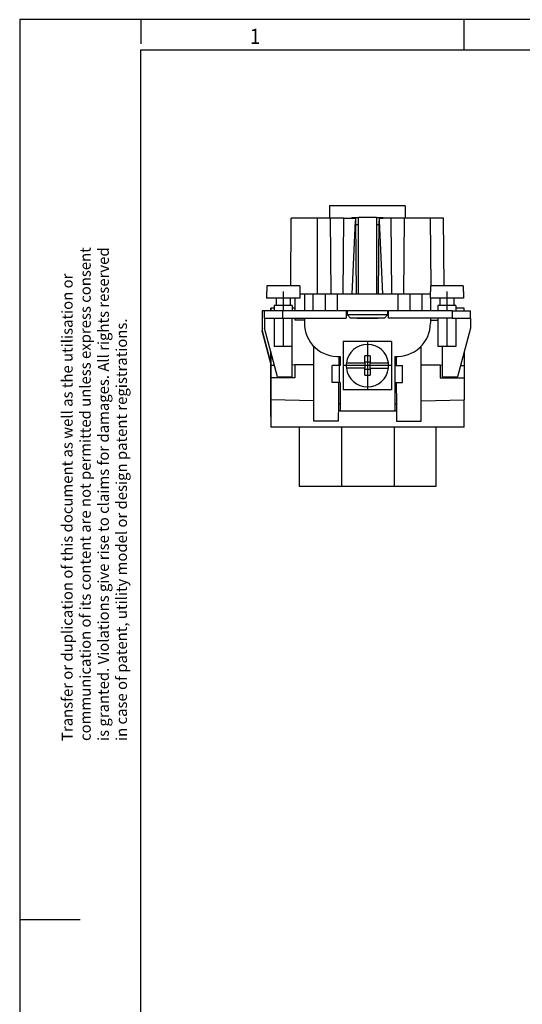
# Model space of a CAD drawing. Units: millimetres. Extents: x -1334 to -914, y -1194 to -897.
# Drawn here: x -1334 to -1251, y -1059 to -897 of the extents above; entities that cross this region are included whole.
import ezdxf

# ---------------------------------------------------------------- set-up
doc = ezdxf.new("R2010")
doc.units = ezdxf.units.MM
doc.linetypes.add('DOT_CENTER', pattern=[14, 12, -1, 0, -1])
doc.layers.add('1', color=7, linetype='Continuous')
doc.styles.add('CONVERTER_11', font='txt.shx', dxfattribs={"width": 0.9})

# ---------------------------------------------------------------- blocks, each defined once
blk = doc.blocks.new('HC_K_4_8_EBUS-select__3', base_point=(-1294.31, -973.73))
at = {"color": 7, "linetype": 'Continuous'}
for p, q in [((-1283.16, -927.43), (-1283.16, -929.43)), ((-1270.66, -927.43), (-1283.16, -927.43)), ((-1270.66, -927.43), (-1270.66, -929.43)), ((-1289.58, -940.64), (-1289.48, -929.43)), ((-1289.58, -940.64), (-1289.48, -929.43)), ((-1289.58, -940.64), (-1289.48, -929.43)), ((-1289.48, -929.43), (-1289.48, -929.43)), ((-1289.48, -929.43), (-1289.48, -929.43)), ((-1285.21, -929.43), (-1289.48, -929.43)), ((-1283.16, -929.43), (-1285.21, -929.43)), ((-1285.21, -929.43), (-1285.21, -941.93)), ((-1282.99, -929.43), (-1283.16, -929.43)), ((-1280.78, -929.43), (-1282.99, -929.43)), ((-1282.88, -941.93), (-1282.99, -929.43)), ((-1280.89, -941.93), (-1280.78, -929.43)), ((-1280.78, -929.43), (-1278.89, -929.43)), ((-1279.51, -929.32), (-1278.41, -929.32)), ((-1279.51, -929.32), (-1279.51, -929.43)), ((-1279.44, -941.93), (-1278.88, -929.92)), ((-1278.89, -929.43), (-1278.88, -929.92)), ((-1278.88, -929.92), (-1278.76, -941.93)), ((-1278.88, -930.52), (-1278.41, -930.52)), ((-1275.41, -929.32), (-1278.41, -929.32)), ((-1278.41, -929.32), (-1278.41, -929.32)), ((-1278.41, -941.93), (-1278.41, -929.32)), ((-1275.41, -929.32), (-1274.31, -929.32)), ((-1275.41, -929.32), (-1275.41, -929.32)), ((-1275.41, -929.32), (-1275.41, -930.52)), ((-1275.41, -929.32), (-1275.41, -941.93)), ((-1275.41, -930.52), (-1275.41, -930.52)), ((-1275.41, -930.52), (-1274.97, -930.52)), ((-1275.41, -930.52), (-1275.41, -941.93)), ((-1275.08, -941.93), (-1274.96, -929.92)), ((-1274.95, -929.43), (-1274.96, -929.92)), ((-1274.96, -929.92), (-1274.42, -941.93)), ((-1274.95, -929.43), (-1274.31, -929.43)), ((-1274.31, -929.32), (-1274.31, -929.43)), ((-1274.31, -929.32), (-1274.31, -929.32)), ((-1274.31, -929.32), (-1274.31, -929.43)), ((-1273.04, -929.43), (-1274.31, -929.43)), ((-1270.83, -929.43), (-1273.04, -929.43)), ((-1273.04, -929.43), (-1272.93, -941.93)), ((-1270.83, -929.43), (-1270.94, -941.93)), ((-1270.66, -929.43), (-1270.83, -929.43)), ((-1266.54, -929.43), (-1270.66, -929.43)), ((-1266.54, -929.43), (-1266.44, -940.64)), ((-1264.34, -929.43), (-1266.54, -929.43)), ((-1264.24, -940.64), (-1264.34, -929.43)), ((-1293.52, -940.64), (-1293.52, -941.54)), ((-1289.58, -940.64), (-1293.52, -940.64)), ((-1289.58, -940.64), (-1289.58, -940.64)), ((-1288.09, -940.64), (-1289.58, -940.64)), ((-1288.09, -940.64), (-1288.09, -941.54)), ((-1266.44, -940.64), (-1266.52, -940.64)), ((-1266.52, -940.64), (-1266.52, -941.54)), ((-1264.24, -940.64), (-1266.44, -940.64)), ((-1261.09, -940.64), (-1264.24, -940.64)), ((-1261.09, -940.64), (-1261.09, -941.54)), ((-1293.52, -941.54), (-1293.56, -941.54)), ((-1293.56, -941.54), (-1293.56, -942.64)), ((-1288.06, -941.54), (-1288.09, -941.54)), ((-1288.06, -941.54), (-1288.06, -941.93)), ((-1288.06, -941.93), (-1288.06, -942.64)), ((-1288.06, -941.93), (-1287.31, -941.93)), ((-1287.31, -941.93), (-1285.9, -941.93)), ((-1287.31, -941.93), (-1287.31, -944.73)), ((-1285.9, -941.93), (-1285.21, -941.93)), ((-1285.21, -941.93), (-1283.91, -941.93)), ((-1283.91, -941.93), (-1283.91, -941.93)), ((-1283.91, -941.93), (-1282.88, -941.93)), ((-1282.88, -941.93), (-1281.91, -941.93)), ((-1281.91, -941.93), (-1280.89, -941.93)), ((-1280.89, -941.93), (-1279.44, -941.93)), ((-1279.44, -941.93), (-1278.76, -941.93)), ((-1278.76, -941.93), (-1278.41, -941.93)), ((-1278.41, -941.93), (-1275.41, -941.93)), ((-1275.41, -941.93), (-1275.08, -941.93)), ((-1275.08, -941.93), (-1274.42, -941.93)), ((-1274.42, -941.93), (-1272.93, -941.93)), ((-1272.93, -941.93), (-1271.9, -941.93)), ((-1271.9, -941.93), (-1270.94, -941.93)), ((-1270.94, -941.93), (-1269.9, -941.93)), ((-1269.9, -941.93), (-1269.9, -941.93)), ((-1269.9, -941.93), (-1267.91, -941.93)), ((-1267.91, -941.93), (-1266.56, -941.93)), ((-1266.56, -941.54), (-1266.56, -942.64)), ((-1266.52, -941.54), (-1266.56, -941.54)), ((-1261.06, -941.54), (-1261.09, -941.54)), ((-1261.06, -941.54), (-1261.06, -942.64)), ((-1291.96, -942.64), (-1293.56, -942.64)), ((-1292.31, -943.84), (-1292.31, -944.73)), ((-1292.24, -943.84), (-1292.31, -943.84)), ((-1291.96, -943.84), (-1292.24, -943.84)), ((-1289.66, -942.64), (-1291.96, -942.64)), ((-1291.96, -942.64), (-1291.96, -943.84)), ((-1289.66, -943.84), (-1291.96, -943.84)), ((-1288.86, -942.64), (-1289.66, -942.64)), ((-1289.66, -942.64), (-1289.66, -943.84)), ((-1289.61, -943.84), (-1289.66, -943.84)), ((-1289.61, -943.84), (-1289.6, -942.64)), ((-1289.61, -943.84), (-1289.59, -942.64)), ((-1289.61, -943.84), (-1289.6, -942.64)), ((-1289.31, -943.84), (-1289.61, -943.84)), ((-1289.31, -943.84), (-1289.31, -944.33)), ((-1288.06, -942.64), (-1288.86, -942.64)), ((-1288.86, -944.73), (-1288.86, -942.64)), ((-1264.96, -942.64), (-1266.56, -942.64)), ((-1266.51, -942.64), (-1266.51, -944.73)), ((-1264.96, -943.84), (-1265.31, -943.84)), ((-1265.31, -943.84), (-1265.31, -944.73)), ((-1262.66, -942.64), (-1264.96, -942.64)), ((-1264.96, -942.64), (-1264.96, -943.84)), ((-1262.66, -943.84), (-1264.96, -943.84)), ((-1261.06, -942.64), (-1262.66, -942.64)), ((-1262.66, -942.64), (-1262.66, -943.84)), ((-1262.38, -943.84), (-1262.66, -943.84)), ((-1262.31, -943.84), (-1262.38, -943.84)), ((-1262.31, -943.84), (-1262.31, -944.33)), ((-1294.31, -944.73), (-1294.31, -948.07)), ((-1293.91, -944.73), (-1294.31, -944.73)), ((-1293.91, -945.94), (-1293.91, -944.73)), ((-1292.86, -944.73), (-1293.91, -944.73)), ((-1292.86, -944.73), (-1292.86, -944.33)), ((-1292.86, -944.33), (-1292.86, -944.33)), ((-1292.86, -944.33), (-1292.86, -944.73)), ((-1292.31, -944.33), (-1292.86, -944.33)), ((-1292.31, -944.73), (-1292.86, -944.73)), ((-1290.91, -944.73), (-1292.31, -944.73)), ((-1289.31, -944.73), (-1290.91, -944.73)), ((-1289.31, -944.33), (-1289.31, -944.73)), ((-1288.86, -944.33), (-1289.31, -944.33)), ((-1288.86, -944.73), (-1289.31, -944.73)), ((-1287.31, -944.73), (-1288.86, -944.73)), ((-1285.9, -944.73), (-1287.31, -944.73)), ((-1283.91, -944.73), (-1285.9, -944.73)), ((-1283.91, -944.73), (-1283.91, -944.73)), ((-1281.91, -944.73), (-1283.91, -944.73)), ((-1280.41, -944.73), (-1281.91, -944.73)), ((-1280.21, -944.73), (-1280.41, -944.73)), ((-1280.41, -944.73), (-1280.41, -945.94)), ((-1273.61, -944.73), (-1280.21, -944.73)), ((-1280.21, -945.43), (-1280.21, -944.73)), ((-1280.21, -945.43), (-1279.71, -945.93)), ((-1273.61, -945.43), (-1280.21, -945.43)), ((-1274.11, -945.93), (-1273.61, -945.43)), ((-1273.61, -944.73), (-1273.41, -944.73)), ((-1273.61, -944.73), (-1273.61, -945.43)), ((-1271.9, -944.73), (-1273.41, -944.73)), ((-1273.41, -945.94), (-1273.41, -944.73)), ((-1269.9, -944.73), (-1271.9, -944.73)), ((-1267.91, -944.73), (-1269.9, -944.73)), ((-1269.9, -944.73), (-1269.9, -944.73)), ((-1266.51, -944.73), (-1267.91, -944.73)), ((-1265.31, -944.73), (-1266.51, -944.73)), ((-1262.91, -944.73), (-1265.31, -944.73)), ((-1262.91, -944.73), (-1262.31, -944.73)), ((-1260.96, -944.33), (-1262.31, -944.33)), ((-1262.31, -944.33), (-1262.31, -944.73)), ((-1262.31, -944.73), (-1260.96, -944.73)), ((-1260.96, -944.73), (-1260.96, -944.33)), ((-1260.96, -944.73), (-1259.91, -944.73)), ((-1259.91, -945.94), (-1259.91, -944.73)), ((-1293.91, -945.94), (-1292.31, -945.94)), ((-1293.91, -945.94), (-1293.91, -947.62)), ((-1292.31, -945.94), (-1292.31, -950.64)), ((-1292.31, -945.94), (-1290.91, -945.94)), ((-1290.91, -945.94), (-1289.31, -945.94)), ((-1289.31, -950.64), (-1289.31, -945.94)), ((-1289.31, -945.94), (-1288.86, -945.94)), ((-1288.86, -945.94), (-1287.31, -945.94)), ((-1288.86, -946.27), (-1288.86, -945.94)), ((-1287.31, -946.3), (-1288.86, -946.27)), ((-1287.31, -945.94), (-1287.31, -946.78)), ((-1287.31, -945.94), (-1280.41, -945.94)), ((-1278.61, -945.93), (-1279.71, -945.93)), ((-1278.41, -945.93), (-1278.61, -945.93)), ((-1278.61, -945.94), (-1278.61, -945.93)), ((-1278.61, -945.94), (-1278.41, -945.94)), ((-1278.41, -945.94), (-1278.41, -945.93)), ((-1275.41, -945.93), (-1278.41, -945.93)), ((-1278.41, -945.94), (-1275.41, -945.94)), ((-1275.41, -945.93), (-1275.41, -945.94)), ((-1275.21, -945.93), (-1275.41, -945.93)), ((-1275.41, -945.93), (-1275.41, -945.94)), ((-1275.41, -945.94), (-1275.21, -945.94)), ((-1275.41, -945.94), (-1275.41, -945.94)), ((-1275.21, -945.93), (-1275.21, -945.94)), ((-1274.11, -945.93), (-1275.21, -945.93)), ((-1266.51, -945.94), (-1273.41, -945.94)), ((-1266.51, -945.94), (-1266.51, -946.78)), ((-1265.31, -945.94), (-1266.51, -945.94)), ((-1266.51, -946.3), (-1265.31, -946.28)), ((-1262.91, -945.94), (-1265.31, -945.94)), ((-1265.31, -945.94), (-1265.31, -950.64)), ((-1262.91, -945.94), (-1262.31, -945.94)), ((-1262.31, -945.94), (-1259.91, -945.94)), ((-1262.31, -945.94), (-1262.31, -950.64)), ((-1259.91, -945.94), (-1259.91, -947.62)), ((-1294.31, -948.22), (-1294.31, -948.07)), ((-1294.31, -948.07), (-1292.86, -953.45)), ((-1294.31, -948.22), (-1292.86, -953.6)), ((-1291.75, -955.66), (-1293.91, -947.62)), ((-1259.91, -947.62), (-1262.07, -955.66)), ((-1272.91, -949.78), (-1280.91, -949.78)), ((-1280.91, -949.78), (-1280.91, -957.78)), ((-1272.91, -949.78), (-1272.91, -957.78)), ((-1292.86, -951.51), (-1292.86, -953.84)), ((-1292.86, -953.75), (-1292.86, -951.51)), ((-1292.86, -951.51), (-1292.86, -953.84)), ((-1292.86, -951.51), (-1292.86, -959.17)), ((-1292.86, -951.51), (-1292.86, -953.75)), ((-1292.86, -951.51), (-1292.86, -963.93)), ((-1292.86, -951.51), (-1292.86, -963.93)), ((-1292.86, -951.51), (-1292.86, -963.93)), ((-1289.31, -950.64), (-1292.31, -950.64)), ((-1289.31, -953.69), (-1289.31, -950.64)), ((-1285.76, -953.63), (-1285.76, -950.61)), ((-1268.06, -953.63), (-1268.06, -950.61)), ((-1262.31, -950.64), (-1265.31, -950.64)), ((-1264.51, -953.69), (-1264.51, -950.64)), ((-1260.96, -951.53), (-1260.96, -953.75)), ((-1285.76, -953.63), (-1288.91, -953.68)), ((-1285.76, -959.58), (-1285.76, -953.63)), ((-1281.62, -952.28), (-1281.64, -953.78)), ((-1281.41, -952.27), (-1281.41, -953.78)), ((-1280.38, -953.33), (-1277.36, -953.33)), ((-1276.46, -952.18), (-1277.36, -952.18)), ((-1277.36, -953.18), (-1277.36, -952.18)), ((-1277.36, -953.33), (-1277.36, -953.18)), ((-1277.36, -953.18), (-1276.46, -953.18)), ((-1277.36, -953.33), (-1277.36, -954.23)), ((-1276.46, -952.18), (-1276.46, -953.18)), ((-1276.46, -953.18), (-1276.46, -953.33)), ((-1276.46, -954.23), (-1276.46, -953.33)), ((-1276.46, -953.33), (-1273.44, -953.33)), ((-1272.41, -952.27), (-1272.41, -953.78)), ((-1272.19, -952.28), (-1272.18, -953.78)), ((-1268.06, -953.63), (-1264.91, -953.68)), ((-1268.06, -959.58), (-1268.06, -953.63)), ((-1292.26, -953.74), (-1292.86, -953.75)), ((-1292.86, -959.46), (-1292.86, -953.75)), ((-1292.86, -961.93), (-1292.86, -953.75)), ((-1292.86, -953.75), (-1292.86, -963.93)), ((-1292.86, -955.78), (-1292.86, -953.75)), ((-1288.91, -953.68), (-1289.31, -953.69)), ((-1289.31, -955.66), (-1289.31, -953.69)), ((-1288.91, -953.68), (-1288.91, -955.78)), ((-1281.51, -953.78), (-1282.71, -953.78)), ((-1282.71, -956.58), (-1282.71, -953.78)), ((-1281.51, -956.58), (-1281.51, -953.78)), ((-1281.41, -953.78), (-1281.51, -953.78)), ((-1277.36, -954.23), (-1280.38, -954.23)), ((-1277.36, -954.38), (-1277.36, -954.23)), ((-1277.36, -954.38), (-1276.46, -954.38)), ((-1277.36, -955.38), (-1277.36, -954.38)), ((-1276.46, -954.23), (-1276.46, -954.38)), ((-1276.46, -954.23), (-1273.44, -954.23)), ((-1276.46, -954.38), (-1276.46, -955.38)), ((-1272.41, -953.78), (-1272.31, -953.78)), ((-1272.31, -956.58), (-1272.31, -953.78)), ((-1272.31, -953.78), (-1271.11, -953.78)), ((-1271.11, -956.58), (-1271.11, -953.78)), ((-1264.91, -953.68), (-1264.91, -955.78)), ((-1264.91, -953.68), (-1264.51, -953.69)), ((-1264.51, -955.66), (-1264.51, -953.69)), ((-1261.55, -953.74), (-1260.96, -953.75)), ((-1260.96, -953.75), (-1260.96, -955.78)), ((-1292.86, -959.45), (-1292.86, -955.78)), ((-1288.91, -955.78), (-1292.86, -955.78)), ((-1291.75, -955.66), (-1289.31, -955.66)), ((-1281.51, -956.58), (-1282.71, -956.58)), ((-1281.66, -956.58), (-1281.69, -960.07)), ((-1281.41, -956.58), (-1281.51, -956.58)), ((-1281.41, -956.58), (-1281.41, -960.07)), ((-1277.36, -955.38), (-1276.46, -955.38)), ((-1272.41, -956.58), (-1272.31, -956.58)), ((-1272.41, -956.58), (-1272.41, -960.07)), ((-1272.31, -956.58), (-1271.11, -956.58)), ((-1272.15, -956.58), (-1272.12, -960.07)), ((-1264.91, -955.78), (-1260.96, -955.78)), ((-1264.51, -955.66), (-1262.07, -955.66)), ((-1260.96, -955.78), (-1260.96, -959.45)), ((-1272.91, -957.78), (-1280.91, -957.78)), ((-1292.86, -959.17), (-1292.86, -963.93)), ((-1292.86, -959.17), (-1292.86, -961.93)), ((-1292.86, -961.93), (-1292.86, -959.17)), ((-1292.86, -959.17), (-1292.86, -961.93)), ((-1285.76, -959.58), (-1292.86, -959.45)), ((-1292.86, -959.46), (-1292.86, -959.46)), ((-1285.76, -962.93), (-1285.76, -959.58)), ((-1281.69, -960.07), (-1281.72, -962.93)), ((-1281.41, -960.07), (-1281.69, -960.07)), ((-1281.41, -960.07), (-1281.41, -961.27)), ((-1272.41, -960.07), (-1272.12, -960.07)), ((-1272.41, -960.07), (-1272.41, -961.27)), ((-1272.12, -960.07), (-1272.1, -962.93)), ((-1268.06, -959.58), (-1260.96, -959.45)), ((-1268.06, -962.93), (-1268.06, -959.58)), ((-1260.96, -963.93), (-1260.96, -959.45)), ((-1281.41, -961.27), (-1281.7, -961.27)), ((-1281.41, -961.27), (-1272.41, -961.27)), ((-1272.41, -961.27), (-1272.11, -961.27)), ((-1292.86, -961.93), (-1292.86, -963.93)), ((-1292.86, -961.93), (-1292.86, -961.93)), ((-1292.86, -961.93), (-1292.86, -961.93)), ((-1281.72, -962.93), (-1285.76, -962.93)), ((-1272.1, -962.93), (-1268.06, -962.93)), ((-1292.86, -963.93), (-1292.86, -963.93)), ((-1288.2, -963.93), (-1292.86, -963.93)), ((-1292.86, -963.93), (-1292.86, -963.93)), ((-1292.86, -963.93), (-1292.86, -963.93)), ((-1292.86, -963.93), (-1292.86, -963.93)), ((-1292.86, -963.93), (-1292.86, -963.93)), ((-1281.2, -963.93), (-1288.2, -963.93)), ((-1288.2, -963.93), (-1288.2, -973.73)), ((-1281.2, -963.93), (-1281.2, -973.73)), ((-1272.51, -963.93), (-1281.2, -963.93)), ((-1265.62, -963.93), (-1272.51, -963.93)), ((-1265.62, -963.93), (-1265.62, -973.73)), ((-1260.96, -963.93), (-1265.62, -963.93)), ((-1281.2, -973.73), (-1288.2, -973.73)), ((-1272.51, -973.73), (-1281.2, -973.73)), ((-1265.62, -973.73), (-1272.51, -973.73))]:
    blk.add_line(p, q, dxfattribs=at)
at = {"color": 2, "linetype": 'Continuous'}
for p, q in [((-1285.9, -941.93), (-1285.9, -944.73)), ((-1283.91, -941.93), (-1283.91, -944.73)), ((-1283.91, -941.93), (-1283.91, -944.73)), ((-1281.91, -941.93), (-1281.91, -944.73)), ((-1271.9, -941.93), (-1271.9, -944.73)), ((-1269.9, -941.93), (-1269.9, -944.73)), ((-1269.9, -941.93), (-1269.9, -944.73)), ((-1267.91, -941.93), (-1267.91, -944.73)), ((-1290.91, -944.73), (-1290.91, -945.94)), ((-1262.91, -944.73), (-1262.91, -945.94)), ((-1292.86, -959.17), (-1292.86, -959.17)), ((-1272.51, -963.93), (-1272.51, -973.73))]:
    blk.add_line(p, q, dxfattribs=at)
at = {"color": 7, "linetype": 'Continuous'}
for centre, radius, start, end in [((-1281.81, -946.78), 5.5, 180, 274.1706), ((-1272.01, -946.78), 5.5, 265.8294, 0), ((-1276.91, -953.78), 3.5, 7.387, 172.613), ((-1276.91, -953.78), 3.5, 172.613, 187.387), ((-1276.91, -953.78), 3.5, 352.613, 7.387), ((-1276.91, -953.78), 3.5, 187.387, 352.613)]:
    blk.add_arc(centre, radius, start, end, dxfattribs=at)
for points, knots in [([(-1292.86, -953.84), (-1292.86, -953.94), (-1292.86, -954.15), (-1292.86, -954.51), (-1292.86, -955.03), (-1292.86, -955.6), (-1292.86, -956.27), (-1292.86, -956.69), (-1292.86, -956.94)], [0, 0, 0, 0, 0.287311, 0.633638, 1.075867, 1.83877, 2.349387, 3.096877, 3.096877, 3.096877, 3.096877]), ([(-1292.86, -953.84), (-1292.86, -953.88), (-1292.86, -953.98), (-1292.86, -954.19), (-1292.86, -954.45), (-1292.86, -954.78), (-1292.86, -955.18), (-1292.86, -955.68), (-1292.86, -956.24), (-1292.86, -956.62), (-1292.86, -956.81)], [0, 0, 0, 0, 0.102255, 0.301023, 0.633638, 0.896012, 1.291354, 1.83877, 2.382255, 2.970984, 2.970984, 2.970984, 2.970984]), ([(-1292.86, -956.89), (-1292.86, -956.79), (-1292.86, -956.59), (-1292.86, -956.19), (-1292.86, -955.7), (-1292.86, -955.17), (-1292.86, -954.7), (-1292.86, -954.33), (-1292.86, -954.05), (-1292.86, -953.9), (-1292.86, -953.84)], [0, 0, 0, 0, 0.302635, 0.595447, 1.206605, 1.749226, 2.212643, 2.587744, 2.867152, 3.045375, 3.045375, 3.045375, 3.045375]), ([(-1292.86, -956.9), (-1292.86, -956.8), (-1292.86, -956.59), (-1292.86, -956.19), (-1292.86, -955.7), (-1292.86, -955.17), (-1292.86, -954.7), (-1292.86, -954.33), (-1292.86, -954.05), (-1292.86, -953.9), (-1292.86, -953.84)], [0, 0, 0, 0, 0.307832, 0.605532, 1.21669, 1.759312, 2.222729, 2.597829, 2.877237, 3.05546, 3.05546, 3.05546, 3.05546]), ([(-1292.86, -956.56), (-1292.86, -956.53), (-1292.86, -956.47), (-1292.86, -956.38), (-1292.86, -956.28), (-1292.86, -956.21), (-1292.86, -956.17)], [0, 0, 0, 0, 0.082925, 0.160585, 0.2747657, 0.3889464, 0.3889464, 0.3889464, 0.3889464]), ([(-1292.86, -956.89), (-1292.86, -956.8), (-1292.86, -956.64), (-1292.86, -956.48), (-1292.86, -956.4)], [0, 0, 0, 0, 0.2511798, 0.4925286, 0.4925286, 0.4925286, 0.4925286]), ([(-1292.86, -956.4), (-1292.86, -956.44), (-1292.86, -956.54), (-1292.86, -956.65), (-1292.86, -956.74), (-1292.86, -956.79), (-1292.86, -956.81)], [0, 0, 0, 0, 0.141649, 0.2801465, 0.3473667, 0.4181378, 0.4181378, 0.4181378, 0.4181378]), ([(-1292.86, -956.56), (-1292.86, -956.58), (-1292.86, -956.62), (-1292.86, -956.7), (-1292.86, -956.81), (-1292.86, -956.89), (-1292.86, -956.94)], [0, 0, 0, 0, 0.0612216, 0.1195615, 0.2456623, 0.3834454, 0.3834454, 0.3834454, 0.3834454]), ([(-1292.86, -956.9), (-1292.86, -956.84), (-1292.86, -956.73), (-1292.86, -956.61), (-1292.86, -956.56)], [0, 0, 0, 0, 0.1687646, 0.3420289, 0.3420289, 0.3420289, 0.3420289]), ([(-1292.86, -956.81), (-1292.86, -956.9), (-1292.86, -957.06), (-1292.86, -957.53), (-1292.86, -958.23), (-1292.86, -958.85), (-1292.86, -959.17)], [0, 0, 0, 0, 0.245964, 0.497589, 1.4111, 2.353501, 2.353501, 2.353501, 2.353501]), ([(-1292.86, -959.17), (-1292.86, -959.01), (-1292.86, -958.72), (-1292.86, -958.33), (-1292.86, -957.97), (-1292.86, -957.62), (-1292.86, -957.3), (-1292.86, -957.09), (-1292.86, -956.97), (-1292.86, -956.92), (-1292.86, -956.89)], [0, 0, 0, 0, 0.482048, 0.86937, 1.14805, 1.579588, 1.903119, 2.12132, 2.196008, 2.27911, 2.27911, 2.27911, 2.27911]), ([(-1292.86, -959.17), (-1292.86, -959.01), (-1292.86, -958.72), (-1292.86, -958.33), (-1292.86, -957.97), (-1292.86, -957.62), (-1292.86, -957.3), (-1292.86, -957.1), (-1292.86, -956.97), (-1292.86, -956.92), (-1292.86, -956.9)], [0, 0, 0, 0, 0.482048, 0.86937, 1.14805, 1.579588, 1.903119, 2.12132, 2.191377, 2.269025, 2.269025, 2.269025, 2.269025]), ([(-1292.86, -956.94), (-1292.86, -957), (-1292.86, -957.12), (-1292.86, -957.6), (-1292.86, -958.28), (-1292.86, -958.9), (-1292.86, -959.17)], [0, 0, 0, 0, 0.180953, 0.371696, 1.431893, 2.227608, 2.227608, 2.227608, 2.227608]), ([(-1292.86, -961.94), (-1292.86, -961.83), (-1292.86, -961.61), (-1292.86, -961.21), (-1292.86, -960.78), (-1292.86, -960.24), (-1292.86, -959.71), (-1292.86, -959.33), (-1292.86, -959.17)], [0, 0, 0, 0, 0.334252, 0.650318, 1.191331, 1.623588, 2.288963, 2.771639, 2.771639, 2.771639, 2.771639]), ([(-1292.86, -959.17), (-1292.86, -959.38), (-1292.86, -959.75), (-1292.86, -960.22), (-1292.86, -960.58), (-1292.86, -960.9), (-1292.86, -961.26), (-1292.86, -961.58), (-1292.86, -961.81), (-1292.86, -961.9), (-1292.86, -961.94)], [0, 0, 0, 0, 0.631308, 1.110007, 1.411878, 1.70388, 2.08965, 2.491492, 2.654141, 2.771639, 2.771639, 2.771639, 2.771639]), ([(-1292.86, -959.17), (-1292.86, -959.38), (-1292.86, -959.75), (-1292.86, -960.22), (-1292.86, -960.58), (-1292.86, -960.9), (-1292.86, -961.26), (-1292.86, -961.58), (-1292.86, -961.81), (-1292.86, -961.9), (-1292.86, -961.94)], [0, 0, 0, 0, 0.631308, 1.110007, 1.411878, 1.70388, 2.08965, 2.491492, 2.654141, 2.771639, 2.771639, 2.771639, 2.771639]), ([(-1292.86, -961.94), (-1292.86, -961.83), (-1292.86, -961.61), (-1292.86, -961.21), (-1292.86, -960.78), (-1292.86, -960.24), (-1292.86, -959.71), (-1292.86, -959.33), (-1292.86, -959.17)], [0, 0, 0, 0, 0.334252, 0.650318, 1.191331, 1.623588, 2.288963, 2.771639, 2.771639, 2.771639, 2.771639])]:
    blk.add_open_spline(points, degree=3, knots=knots, dxfattribs=at)
for points in [[(-1292.86, -956.4), (-1292.86, -956.36), (-1292.86, -956.28), (-1292.86, -956.21), (-1292.86, -956.17)], [(-1292.86, -962.17), (-1292.86, -962.13), (-1292.86, -962.05), (-1292.86, -961.98), (-1292.86, -961.94)], [(-1292.86, -962.17), (-1292.86, -962.13), (-1292.86, -962.05), (-1292.86, -961.98), (-1292.86, -961.94)]]:
    blk.add_open_spline(points, degree=3, dxfattribs=at)
at = {"layer": '1', "color": 2, "linetype": 'DOT_CENTER'}
for p, q in [((-1290.81, -941.54), (-1290.81, -944.73)), ((-1263.81, -941.54), (-1263.81, -944.73)), ((-1290.81, -945.94), (-1290.81, -950.64)), ((-1263.81, -945.94), (-1263.81, -950.64)), ((-1276.91, -949.93), (-1276.91, -957.63)), ((-1273.06, -953.78), (-1280.76, -953.78))]:
    blk.add_line(p, q, dxfattribs=at)
blk = doc.blocks.new('SA_Rechts1', base_point=(-1277.11, -950.58))
blk.add_blockref('HC_K_4_8_EBUS-select__3', (-1294.31, -973.73))
blk = doc.blocks.new('_rahmen', base_point=(-919.31, -1193.7))
at = {"layer": '1', "color": 2, "linetype": 'Continuous'}
for p, q in [((-1314.31, -896.7), (-1334.31, -896.7)), ((-1334.31, -896.7), (-1334.31, -1045.2)), ((-1260.97, -896.7), (-1314.31, -896.7)), ((-1314.31, -896.7), (-1314.31, -900.7)), ((-1192.64, -896.7), (-1260.97, -896.7)), ((-1260.97, -901.7), (-1260.97, -896.7)), ((-1334.31, -1045.2), (-1324.31, -1045.2)), ((-1334.31, -1045.2), (-1334.31, -1193.7))]:
    blk.add_line(p, q, dxfattribs=at)
at = {"layer": '1', "color": 6, "linetype": 'Continuous'}
for p, q in [((-1314.31, -901.7), (-1260.97, -901.7)), ((-1314.31, -1188.7), (-1314.31, -901.7)), ((-1260.97, -901.7), (-1192.64, -901.7))]:
    blk.add_line(p, q, dxfattribs=at)
at = {"layer": '1', "color": 7, "style": 'CONVERTER_11', "width": 0.9}
blk.add_text('1', height=2.5, dxfattribs=at).set_placement((-1296.31, -900.7))
at = {"layer": '1', "color": 3, "insert": (-1316.04, -1015.72), "char_height": 1.8, "attachment_point": 7, "rotation": 90, "line_spacing_factor": 0.996399, "style": 'CONVERTER_11'}
blk.add_mtext('Transfer or duplication of this document as well as the utilisation or\\Pcommunication of its content are not permitted unless express consent\\Pis granted. Violations give rise to claims for damages. All rights reserved\\Pin case of patent, utility model or design patent registrations.', dxfattribs=at)
blk = doc.blocks.new('A3I_CS', base_point=(-919.31, -1193.7))
at = {"layer": '1'}
blk.add_blockref('_rahmen', (-919.31, -1193.7), dxfattribs=at)
blk = doc.blocks.new('1')
for name, p in [('A3I_CS', (-919.31, -1193.7)), ('SA_Rechts1', (-1277.11, -950.58))]:
    blk.add_blockref(name, p)

msp = doc.modelspace()

# ---------------------------------------------------------------- block references
at = {"layer": '1'}
msp.add_blockref('1', (0, 0), dxfattribs=at)

doc.saveas('drawing.dxf')
